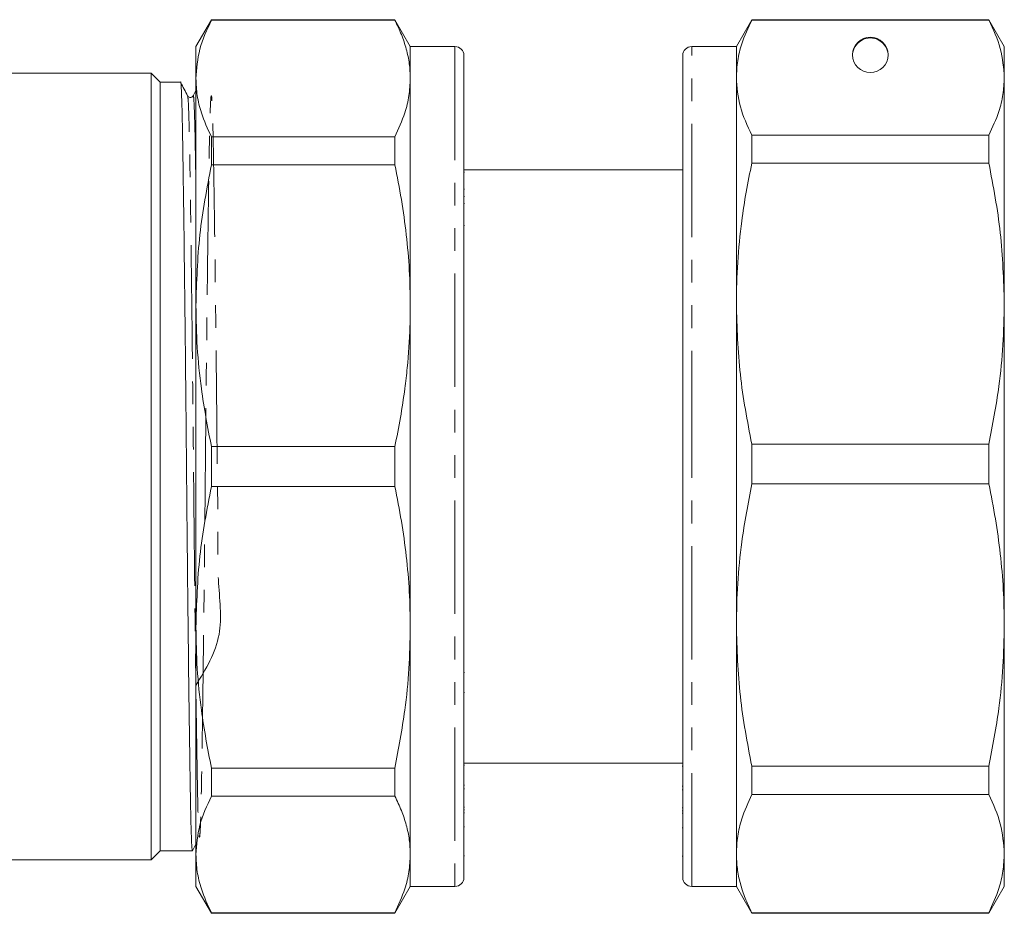
# Model space of a CAD drawing. Units: millimetres. Extents: x 107 to 300, y 86 to 273.
# Drawn here: x 245 to 300, y 169 to 219 of the extents above; entities that cross this region are included whole.
import ezdxf

# ---------------------------------------------------------------- set-up
doc = ezdxf.new("R2010")
doc.units = ezdxf.units.MM
doc.linetypes.add('PHANTOM', pattern=[12.7, 6.35, -1.27, 1.27, -1.27, 1.27, -1.27])

msp = doc.modelspace()

# ---------------------------------------------------------------- linework, layer by layer
at = {"color": 7, "linetype": 'Continuous', "lineweight": 15}
for p, q in [((255.62, 219.03), (254.754, 217.53)), ((265.888, 219.03), (255.62, 219.03)), ((255.62, 219.03), (255.62, 219.006)), ((255.62, 219.006), (265.888, 219.006)), ((266.754, 217.53), (265.888, 219.03)), ((265.888, 219.03), (265.888, 219.006)), ((285.87, 219.03), (285.004, 217.53)), ((299.138, 219.03), (285.87, 219.03)), ((285.87, 219.011), (285.87, 219.03)), ((285.87, 219.011), (299.138, 219.011)), ((300.004, 217.53), (299.138, 219.03)), ((299.138, 219.03), (299.138, 219.011)), ((254.754, 215.742), (254.754, 217.53)), ((269.254, 217.53), (266.754, 217.53)), ((266.754, 217.53), (266.754, 215.742)), ((285.004, 217.53), (282.504, 217.53)), ((285.004, 215.79), (285.004, 217.53)), ((300.004, 215.79), (300.004, 217.53)), ((269.754, 217.03), (269.754, 171.03)), ((282.004, 194.156), (282.004, 217.03)), ((252.254, 216.03), (243.754, 216.03)), ((252.754, 215.53), (252.254, 216.03)), ((252.254, 194.03), (252.254, 216.03)), ((253.894, 215.53), (252.754, 215.53)), ((252.754, 215.53), (252.754, 172.53)), ((254.754, 203.024), (254.754, 215.742)), ((266.754, 215.742), (266.754, 203.024)), ((285.004, 203.142), (285.004, 215.79)), ((300.004, 203.142), (300.004, 215.79)), ((254.754, 215.066), (254.601, 214.773)), ((255.62, 212.478), (255.62, 210.904)), ((265.888, 212.478), (255.62, 212.478)), ((265.888, 212.478), (265.888, 210.904)), ((285.87, 211.004), (285.87, 212.569)), ((299.138, 212.569), (285.87, 212.569)), ((299.138, 212.569), (299.138, 211.004)), ((255.62, 210.904), (265.888, 210.904)), ((282.004, 210.63), (269.754, 210.63)), ((285.87, 211.004), (299.138, 211.004)), ((269.791, 210.503), (269.754, 210.503)), ((269.791, 209.55), (269.754, 209.55)), ((269.754, 209.143), (269.791, 209.143)), ((269.791, 208.741), (269.754, 208.741)), ((269.754, 207.524), (269.791, 207.524)), ((254.754, 185.037), (254.754, 203.024)), ((266.754, 203.024), (266.754, 185.037)), ((285.004, 185.156), (285.004, 203.142)), ((300.004, 185.156), (300.004, 203.142)), ((255.62, 195.143), (255.62, 192.917)), ((265.888, 195.143), (255.62, 195.143)), ((265.888, 195.143), (265.888, 192.917)), ((285.87, 193.054), (285.87, 195.28)), ((299.138, 195.28), (285.87, 195.28)), ((299.138, 195.28), (299.138, 193.054)), ((252.254, 172.03), (252.254, 194.03)), ((282.004, 171.03), (282.004, 194.156)), ((255.62, 192.917), (265.888, 192.917)), ((285.87, 193.054), (299.138, 193.054)), ((254.754, 172.319), (254.754, 185.037)), ((266.754, 185.037), (266.754, 172.319)), ((285.004, 172.369), (285.004, 185.156)), ((300.004, 172.369), (300.004, 185.156)), ((269.791, 182.511), (269.754, 182.511)), ((269.754, 181.382), (269.791, 181.382)), ((265.888, 177.157), (255.62, 177.157)), ((255.62, 177.157), (255.62, 175.583)), ((265.888, 177.157), (265.888, 175.583)), ((269.754, 177.43), (282.004, 177.43)), ((269.791, 177.321), (269.754, 177.321)), ((282.004, 177.263), (281.966, 177.263)), ((299.138, 177.258), (285.87, 177.258)), ((285.87, 175.676), (285.87, 177.258)), ((299.138, 177.258), (299.138, 175.676)), ((269.791, 176.195), (269.754, 176.195)), ((269.754, 175.996), (269.791, 175.996)), ((282.004, 176.149), (281.966, 176.149)), ((281.966, 175.937), (282.004, 175.937)), ((255.62, 175.583), (265.888, 175.583)), ((285.87, 175.676), (299.138, 175.676)), ((269.754, 174.973), (269.791, 174.973)), ((269.791, 174.819), (269.754, 174.819)), ((281.966, 174.927), (282.004, 174.927)), ((282.004, 174.769), (281.966, 174.769)), ((269.791, 174.645), (269.754, 174.645)), ((282.004, 174.624), (281.966, 174.624)), ((269.754, 173.868), (269.791, 173.868)), ((281.966, 173.819), (282.004, 173.819)), ((252.254, 172.03), (252.754, 172.53)), ((252.754, 172.53), (254.559, 172.53)), ((254.564, 172.535), (254.754, 172.899)), ((243.754, 172.03), (252.254, 172.03)), ((254.754, 170.53), (254.754, 172.319)), ((266.754, 172.319), (266.754, 170.53)), ((269.754, 172.252), (269.791, 172.252)), ((281.966, 172.232), (282.004, 172.232)), ((285.004, 170.53), (285.004, 172.369)), ((300.004, 170.53), (300.004, 172.369)), ((254.754, 170.53), (255.62, 169.03)), ((265.888, 169.03), (266.754, 170.53)), ((266.754, 170.53), (269.254, 170.53)), ((282.504, 170.53), (285.004, 170.53)), ((285.004, 170.53), (285.87, 169.03)), ((299.138, 169.03), (300.004, 170.53)), ((265.888, 169.055), (255.62, 169.055)), ((255.62, 169.055), (255.62, 169.03)), ((255.62, 169.03), (265.888, 169.03)), ((265.888, 169.055), (265.888, 169.03)), ((299.138, 169.062), (285.87, 169.062)), ((285.87, 169.03), (285.87, 169.062)), ((285.87, 169.03), (299.138, 169.03)), ((299.138, 169.062), (299.138, 169.03))]:
    msp.add_line(p, q, dxfattribs=at)
at = {"color": 8, "linetype": 'PHANTOM', "lineweight": 0}
for p, q in [((269.254, 217.53), (269.254, 170.53)), ((282.504, 194.159), (282.504, 217.53)), ((282.504, 170.53), (282.504, 194.159))]:
    msp.add_line(p, q, dxfattribs=at)
at = {"color": 7, "linetype": 'Continuous', "lineweight": 15}
for centre, start, end in [((269.254, 217.03), 0, 90), ((282.504, 217.03), 90, 180), ((269.254, 171.03), 270, 0), ((282.504, 171.03), 180, 270)]:
    msp.add_arc(centre, 0.5, start, end, dxfattribs=at)
msp.add_ellipse((292.504, 217.062), major_axis=(1, 0), ratio=0.98681, dxfattribs=at)
msp.add_ellipse((292.504, 216.998), major_axis=(0, 1.013), ratio=0.987011, start_param=4.712389, end_param=7.853982, dxfattribs=at)
for points, knots in [([(255.62, 219.006), (255.372, 218.468), (254.873, 217.388), (254.794, 216.292), (254.754, 215.742)], [0, 0, 0, 0, 0.497711, 1, 1, 1, 1]), ([(265.888, 219.006), (266.017, 218.738), (266.276, 218.202), (266.543, 217.388), (266.721, 216.567), (266.743, 216.017), (266.754, 215.742)], [0, 0, 0, 0, 0.248596, 0.497691, 0.748511, 1, 1, 1, 1]), ([(285.004, 215.79), (285.019, 216.106), (285.05, 216.739), (285.312, 217.816), (285.664, 218.57), (285.87, 219.011)], [0, 0, 0, 0, 0.292163, 0.585399, 1, 1, 1, 1]), ([(299.138, 219.011), (299.385, 218.481), (299.884, 217.415), (299.963, 216.334), (300.004, 215.79)], [0, 0, 0, 0, 0.497711, 1, 1, 1, 1]), ([(254.559, 172.531), (254.547, 172.584), (254.524, 172.689), (254.49, 173.526), (254.458, 174.805), (254.429, 176.54), (254.396, 178.708), (254.361, 181.301), (254.326, 184.242), (254.291, 187.419), (254.257, 190.708), (254.227, 194.025), (254.197, 197.342), (254.163, 200.631), (254.128, 203.809), (254.092, 206.751), (254.058, 209.345), (254.025, 211.516), (253.996, 213.246), (253.964, 214.548), (253.93, 215.304), (253.906, 215.622), (253.894, 215.53), (253.894, 215.53)], [0, 0, 0, 0, 0.050979, 0.101394, 0.150563, 0.198821, 0.248466, 0.299167, 0.350303, 0.401221, 0.451283, 0.499916, 0.54855, 0.598612, 0.64953, 0.700665, 0.751366, 0.801012, 0.84927, 0.898438, 0.948854, 0.999916, 1, 1, 1, 1]), ([(254.291, 214.773), (254.226, 214.899), (254.095, 215.15), (253.964, 215.401), (253.899, 215.526)], [0, 0, 0, 0, 0.4999977, 1, 1, 1, 1]), ([(254.754, 215.742), (254.769, 215.422), (254.8, 214.78), (255.062, 213.689), (255.414, 212.925), (255.62, 212.478)], [0, 0, 0, 0, 0.292202, 0.585476, 1, 1, 1, 1]), ([(266.754, 215.742), (266.738, 215.422), (266.707, 214.781), (266.445, 213.689), (266.093, 212.925), (265.888, 212.478)], [0, 0, 0, 0, 0.292163, 0.585399, 1, 1, 1, 1]), ([(285.87, 212.569), (285.622, 213.1), (285.123, 214.165), (285.044, 215.247), (285.004, 215.79)], [0, 0, 0, 0, 0.497711, 1, 1, 1, 1]), ([(300.004, 215.79), (299.988, 215.475), (299.957, 214.842), (299.695, 213.764), (299.343, 213.011), (299.138, 212.569)], [0, 0, 0, 0, 0.292202, 0.585476, 1, 1, 1, 1]), ([(254.601, 214.773), (254.581, 214.745), (254.542, 214.691), (254.381, 214.667), (254.326, 214.732), (254.291, 214.773)], [0, 0, 0, 0, 0.279958, 0.545393, 1, 1, 1, 1]), ([(255.62, 210.904), (255.372, 209.606), (254.873, 206.999), (254.794, 204.353), (254.754, 203.024)], [0, 0, 0, 0, 0.4977108, 1, 1, 1, 1]), ([(265.888, 210.904), (266.017, 210.257), (266.276, 208.963), (266.543, 206.998), (266.721, 205.017), (266.743, 203.689), (266.754, 203.024)], [0, 0, 0, 0, 0.248596, 0.497691, 0.748511, 1, 1, 1, 1]), ([(285.004, 203.142), (285.018, 203.913), (285.048, 205.457), (285.265, 207.54), (285.543, 209.391), (285.761, 210.466), (285.87, 211.004)], [0, 0, 0, 0, 0.292142, 0.585356, 0.79253, 1, 1, 1, 1]), ([(299.138, 211.004), (299.385, 209.709), (299.884, 207.108), (299.963, 204.468), (300.004, 203.142)], [0, 0, 0, 0, 0.497711, 1, 1, 1, 1]), ([(254.754, 203.024), (254.769, 202.251), (254.8, 200.703), (255.062, 198.067), (255.414, 196.223), (255.62, 195.143)], [0, 0, 0, 0, 0.292202, 0.585476, 1, 1, 1, 1]), ([(266.754, 203.024), (266.75, 202.637), (266.738, 201.477), (266.631, 199.931), (266.435, 198.231), (266.214, 196.761), (265.997, 195.683), (265.888, 195.143)], [0, 0, 0, 0, 0.146015, 0.438688, 0.58537, 0.792537, 1, 1, 1, 1]), ([(285.87, 195.28), (285.622, 196.574), (285.123, 199.175), (285.044, 201.816), (285.004, 203.142)], [0, 0, 0, 0, 0.497711, 1, 1, 1, 1]), ([(300.004, 203.142), (299.988, 202.371), (299.957, 200.827), (299.695, 198.197), (299.343, 196.357), (299.138, 195.28)], [0, 0, 0, 0, 0.292202, 0.585476, 1, 1, 1, 1]), ([(255.62, 192.917), (255.372, 191.62), (254.873, 189.013), (254.794, 186.367), (254.754, 185.037)], [0, 0, 0, 0, 0.497711, 1, 1, 1, 1]), ([(265.888, 192.917), (266.017, 192.271), (266.276, 190.977), (266.543, 189.012), (266.721, 187.031), (266.743, 185.702), (266.754, 185.037)], [0, 0, 0, 0, 0.248596, 0.497691, 0.748511, 1, 1, 1, 1]), ([(285.004, 185.156), (285.019, 185.93), (285.05, 187.482), (285.312, 190.123), (285.664, 191.971), (285.87, 193.054)], [0, 0, 0, 0, 0.292163, 0.585399, 1, 1, 1, 1]), ([(299.138, 193.054), (299.267, 192.406), (299.526, 191.109), (299.793, 189.14), (299.971, 187.154), (299.993, 185.823), (300.004, 185.156)], [0, 0, 0, 0, 0.248596, 0.497691, 0.748511, 1, 1, 1, 1]), ([(254.754, 185.037), (254.769, 184.265), (254.8, 182.717), (255.062, 180.081), (255.414, 178.237), (255.62, 177.157)], [0, 0, 0, 0, 0.292202, 0.585476, 1, 1, 1, 1]), ([(266.754, 185.037), (266.738, 184.265), (266.707, 182.717), (266.445, 180.081), (266.093, 178.237), (265.888, 177.157)], [0, 0, 0, 0, 0.292163, 0.585399, 1, 1, 1, 1]), ([(285.87, 177.258), (285.622, 178.559), (285.123, 181.172), (285.044, 183.824), (285.004, 185.156)], [0, 0, 0, 0, 0.497711, 1, 1, 1, 1]), ([(300.004, 185.156), (299.988, 184.382), (299.957, 182.83), (299.695, 180.188), (299.343, 178.34), (299.138, 177.258)], [0, 0, 0, 0, 0.292202, 0.585476, 1, 1, 1, 1]), ([(255.62, 175.583), (255.372, 175.046), (254.873, 173.966), (254.794, 172.87), (254.754, 172.319)], [0, 0, 0, 0, 0.497711, 1, 1, 1, 1]), ([(265.888, 175.583), (266.017, 175.316), (266.276, 174.779), (266.543, 173.966), (266.721, 173.145), (266.743, 172.595), (266.754, 172.319)], [0, 0, 0, 0, 0.248596, 0.497691, 0.748511, 1, 1, 1, 1]), ([(285.004, 172.369), (285.019, 172.693), (285.05, 173.342), (285.312, 174.449), (285.664, 175.222), (285.87, 175.676)], [0, 0, 0, 0, 0.292163, 0.585399, 1, 1, 1, 1]), ([(299.138, 175.676), (299.385, 175.131), (299.884, 174.037), (299.963, 172.927), (300.004, 172.369)], [0, 0, 0, 0, 0.497711, 1, 1, 1, 1]), ([(254.754, 172.319), (254.769, 171.999), (254.8, 171.358), (255.062, 170.266), (255.414, 169.502), (255.62, 169.055)], [0, 0, 0, 0, 0.292202, 0.585476, 1, 1, 1, 1]), ([(266.754, 172.319), (266.738, 171.999), (266.707, 171.358), (266.445, 170.266), (266.093, 169.503), (265.888, 169.055)], [0, 0, 0, 0, 0.292163, 0.585399, 1, 1, 1, 1]), ([(285.87, 169.062), (285.74, 169.333), (285.481, 169.876), (285.214, 170.701), (285.036, 171.532), (285.015, 172.09), (285.004, 172.369)], [0, 0, 0, 0, 0.248596, 0.497691, 0.748511, 1, 1, 1, 1]), ([(300.004, 172.369), (299.988, 172.044), (299.957, 171.395), (299.695, 170.289), (299.343, 169.515), (299.138, 169.062)], [0, 0, 0, 0, 0.292202, 0.585476, 1, 1, 1, 1])]:
    msp.add_open_spline(points, degree=3, knots=knots, dxfattribs=at)
at = {"color": 8, "linetype": 'PHANTOM', "lineweight": 0}
for points, knots in [([(254.754, 181.785), (255.308, 182.695), (256.376, 184.446), (255.929, 187.671), (256.001, 190.824), (255.943, 194.03), (255.92, 197.229), (255.885, 200.403), (255.85, 203.47), (255.814, 206.308), (255.78, 208.811), (255.747, 210.905), (255.718, 212.577), (255.686, 213.82), (255.652, 214.6), (255.616, 214.867), (255.581, 214.6), (255.547, 213.821), (255.515, 212.579), (255.486, 210.907), (255.453, 208.814), (255.418, 206.311), (255.383, 203.473), (255.348, 200.406), (255.314, 197.233), (255.284, 194.032), (255.254, 190.831), (255.22, 187.658), (255.185, 184.591), (255.149, 181.753), (255.115, 179.25), (255.082, 177.156), (255.053, 175.484), (255.021, 174.241), (254.987, 173.461), (254.951, 173.194), (254.916, 173.461), (254.882, 174.24), (254.85, 175.482), (254.821, 177.154), (254.788, 179.247), (254.753, 181.75), (254.718, 184.588), (254.683, 187.655), (254.649, 190.828), (254.619, 194.029), (254.589, 197.229), (254.555, 200.403), (254.52, 203.47), (254.484, 206.308), (254.45, 208.812), (254.417, 210.904), (254.388, 212.579), (254.356, 213.812), (254.323, 214.596), (254.301, 214.697), (254.291, 214.744)], [0, 0, 0, 0, 0.0203972, 0.0392681, 0.0578221, 0.0758465, 0.0938708, 0.1124248, 0.1312957, 0.1502475, 0.1690382, 0.1874377, 0.2053231, 0.2235456, 0.2422304, 0.2611551, 0.2800798, 0.2987646, 0.3169872, 0.3348725, 0.353272, 0.3720627, 0.3910145, 0.4098854, 0.4284394, 0.4464638, 0.4644881, 0.4830422, 0.501913, 0.5208648, 0.5396555, 0.558055, 0.5759404, 0.5941629, 0.6128477, 0.6317724, 0.6506972, 0.6693819, 0.6876045, 0.7054898, 0.7238893, 0.74268, 0.7616318, 0.7805027, 0.7990567, 0.8170811, 0.8351054, 0.8536595, 0.8725303, 0.8914821, 0.9102728, 0.9286724, 0.9465577, 0.9647802, 0.983465, 1, 1, 1, 1]), ([(254.754, 209.763), (254.748, 210.138), (254.731, 211.21), (254.707, 212.565), (254.675, 213.833), (254.641, 214.567), (254.616, 214.866), (254.603, 214.756), (254.601, 214.744)], [0, 0, 0, 0, 0.112455, 0.321035, 0.533548, 0.751451, 0.972153, 1, 1, 1, 1])]:
    msp.add_open_spline(points, degree=3, knots=knots, dxfattribs=at)

doc.saveas('drawing.dxf')
